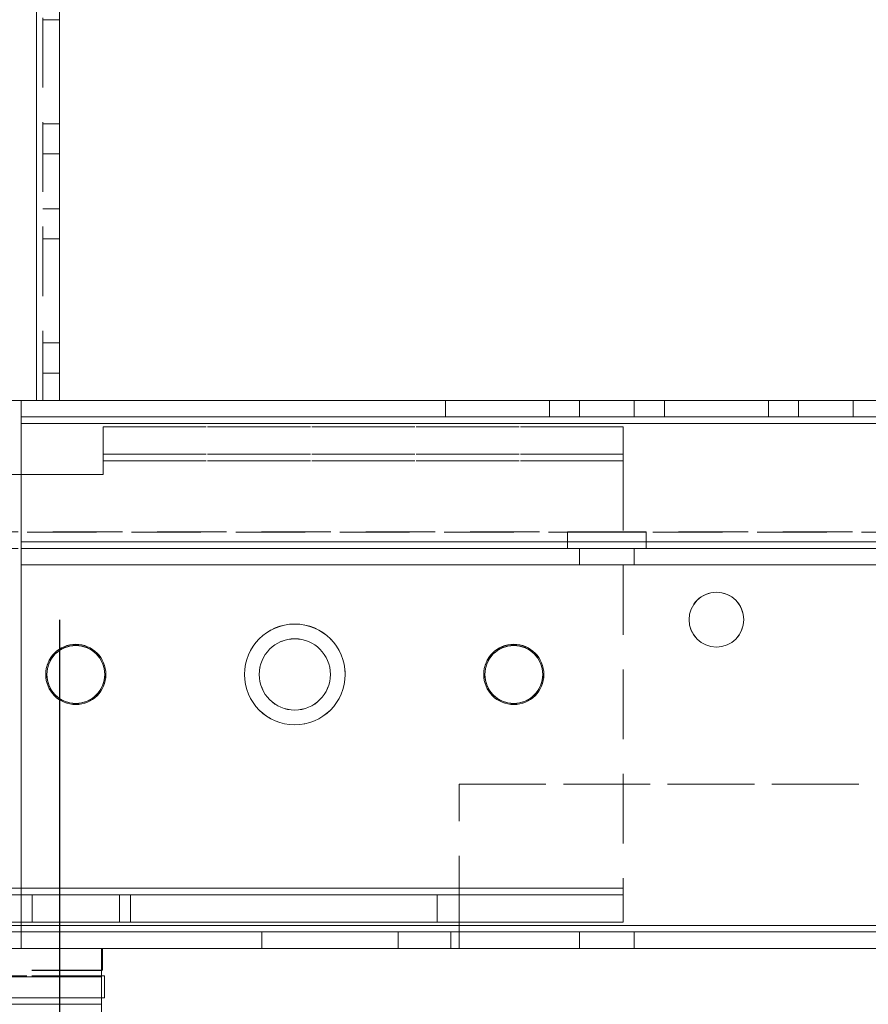
# Model space of a CAD drawing. Units: millimetres. Extents: x -3786 to 4614, y -3385 to 2555.
# Drawn here: x 324 to 401, y -1747 to -1657 of the extents above; entities that cross this region are included whole.
import ezdxf

# ---------------------------------------------------------------- set-up
doc = ezdxf.new("R2010")
doc.units = ezdxf.units.MM
doc.header["$LTSCALE"] = 5
doc.header["$PDSIZE"] = -1
doc.linetypes.add('HIDDEN', pattern=[1.905, 1.27, -0.635])
doc.layers.add('Dimensions', color=7, linetype='Continuous')
doc.styles.get("Standard").update_dxf_attribs({"font": 'romans.shx', "width": 0.8})
doc.dimstyles.new('SLDDIMSTYLE2', dxfattribs={"dimscale": 10, "dimtxt": 2.5, "dimasz": 3.302, "dimexe": 1, "dimexo": 1, "dimgap": 0.926042, "dimtad": 1, "dimdec": 0, "dimrnd": 1e-09, "dimzin": 12, "dimdsep": 46, "dimtxsty": 'Standard', "dimcen": 2, "dimadec": 0, "dimazin": 3, "dimtfac": 1, "dimtdec": 0, "dimtmove": 0, "dimatfit": 0, "dimfxl": 1, "dimfrac": 2, "dimtolj": 1, "dimtzin": 12, "dimarcsym": 0})

# ---------------------------------------------------------------- blocks, each defined once
blk = doc.blocks.new('*D15')
at = {"layer": 'Defpoints', "color": 0, "transparency": 16777216}
for p in [(327.229, -1691.427), (627.389, -1691.429), (627.389, -2133.671)]:
    blk.add_point(p, dxfattribs=at)
at = {"layer": 'Dimensions', "color": 0, "lineweight": -2, "transparency": 16777216}
for p, q in [((327.229, -1711.427), (327.229, -2153.671)), ((627.389, -1711.429), (627.389, -2153.671)), ((393.269, -2133.671), (561.349, -2133.671))]:
    blk.add_line(p, q, dxfattribs=at)
at = {"layer": 'Dimensions', "color": 0, "transparency": 16777216}
for points in [[(393.269, -2122.664), (393.269, -2144.677), (327.229, -2133.671)], [(561.349, -2122.664), (561.349, -2144.677), (627.389, -2133.671)]]:
    blk.add_solid(points, dxfattribs=at)
at = {"layer": 'Dimensions', "color": 0, "transparency": 16777216, "insert": (477.309, -2090.15), "char_height": 50, "attachment_point": 5}
blk.add_mtext('\\A1;300', dxfattribs=at)
blk = doc.blocks.new('*D16')
at = {"layer": 'Defpoints', "color": 0, "transparency": 16777216}
for p in [(277.389, -1738.572), (677.235, -1738.575), (677.235, -2246.773)]:
    blk.add_point(p, dxfattribs=at)
at = {"layer": 'Dimensions', "color": 0, "lineweight": -2, "transparency": 16777216}
for p, q in [((277.389, -1758.572), (277.389, -2266.773)), ((677.235, -1758.575), (677.235, -2266.773)), ((343.429, -2246.773), (611.195, -2246.773))]:
    blk.add_line(p, q, dxfattribs=at)
at = {"layer": 'Dimensions', "color": 0, "transparency": 16777216}
for points in [[(343.429, -2235.767), (343.429, -2257.78), (277.389, -2246.773)], [(611.195, -2235.767), (611.195, -2257.78), (677.235, -2246.773)]]:
    blk.add_solid(points, dxfattribs=at)
at = {"layer": 'Dimensions', "color": 0, "transparency": 16777216, "insert": (477.312, -2203.253), "char_height": 50, "attachment_point": 5}
blk.add_mtext('\\A1;400', dxfattribs=at)
blk = doc.blocks.new('*D14')
at = {"layer": 'Defpoints', "color": 0, "transparency": 16777216}
for p in [(327.229, -1691.427), (277.389, -1738.572), (277.389, -2133.671)]:
    blk.add_point(p, dxfattribs=at)
at = {"layer": 'Dimensions', "color": 0, "lineweight": -2, "transparency": 16777216}
for p, q in [((327.229, -1711.427), (327.229, -2153.671)), ((277.389, -1758.572), (277.389, -2153.671)), ((211.349, -2133.671), (43.505, -2133.671)), ((327.229, -2133.671), (277.389, -2133.671)), ((393.269, -2133.671), (459.309, -2133.671))]:
    blk.add_line(p, q, dxfattribs=at)
at = {"layer": 'Dimensions', "color": 0, "transparency": 16777216}
for points in [[(211.349, -2122.664), (211.349, -2144.677), (277.389, -2133.671)], [(393.269, -2122.664), (393.269, -2144.677), (327.229, -2133.671)]]:
    blk.add_solid(points, dxfattribs=at)
at = {"layer": 'Dimensions', "color": 0, "transparency": 16777216, "insert": (94.407, -2090.15), "char_height": 50, "attachment_point": 5}
blk.add_mtext('\\A1;50', dxfattribs=at)

msp = doc.modelspace()

# ---------------------------------------------------------------- linework, layer by layer
at = {"color": 7, "linetype": 'HIDDEN', "lineweight": 18}
for p, q in [((325.129, -1691.422), (325.129, 228.578)), ((325.129, 228.578), (325.129, -1691.422)), ((325.129, -1691.423), (325.129, 228.577)), ((325.129, 228.577), (325.129, -1691.423)), ((325.129, -1691.427), (325.129, 228.573)), ((325.129, 228.573), (325.129, -1691.427)), ((325.129, -1691.427), (325.129, 228.573)), ((325.729, -1691.427), (325.729, 228.573)), ((325.729, -1656.677), (327.229, -1656.677)), ((325.729, -1656.677), (327.229, -1656.677)), ((325.729, -1666.172), (327.229, -1666.172)), ((325.729, -1666.173), (327.229, -1666.173)), ((325.729, -1666.177), (327.229, -1666.177)), ((325.729, -1666.177), (327.229, -1666.177)), ((327.229, -1668.923), (325.729, -1668.923)), ((327.229, -1668.927), (325.729, -1668.927)), ((325.729, -1673.923), (327.229, -1673.923)), ((325.729, -1673.927), (327.229, -1673.927)), ((325.729, -1676.672), (327.229, -1676.672)), ((325.729, -1676.673), (327.229, -1676.673)), ((325.729, -1676.677), (327.229, -1676.677)), ((325.729, -1676.677), (327.229, -1676.677)), ((325.729, -1686.172), (327.229, -1686.172)), ((325.729, -1686.173), (327.229, -1686.173)), ((325.729, -1686.177), (327.229, -1686.177)), ((325.729, -1686.177), (327.229, -1686.177)), ((327.229, -1688.923), (325.729, -1688.923)), ((327.229, -1688.927), (325.729, -1688.927)), ((325.129, -1691.423), (317.229, -1691.423)), ((317.229, -1691.423), (325.129, -1691.423)), ((317.229, -1691.427), (323.729, -1691.427)), ((317.229, -1691.427), (323.729, -1691.427)), ((323.729, -1691.422), (323.729, -1691.422)), ((323.729, -1691.422), (323.729, -1691.423)), ((327.229, -1691.422), (323.729, -1691.422)), ((323.729, -1691.423), (323.729, -1691.427)), ((323.729, -1691.427), (323.729, -1691.427)), ((323.729, -1691.427), (325.129, -1691.427)), ((323.729, -1691.427), (323.729, -1691.427)), ((323.729, -1691.427), (327.229, -1691.427)), ((325.129, -1691.422), (325.129, -1691.422)), ((325.129, -1691.423), (325.129, -1691.423)), ((325.129, -1691.423), (325.729, -1691.423)), ((325.129, -1691.427), (325.129, -1691.427)), ((325.129, -1691.427), (325.729, -1691.427)), ((325.129, -1691.427), (325.129, -1691.427)), ((325.729, -1691.422), (327.229, -1691.422)), ((325.729, -1691.423), (327.229, -1691.423)), ((325.729, -1691.423), (327.229, -1691.423)), ((325.729, -1691.423), (327.229, -1691.423)), ((325.729, -1691.427), (327.229, -1691.427)), ((325.729, -1691.427), (327.229, -1691.427)), ((325.729, -1691.427), (327.229, -1691.427)), ((325.729, -1691.427), (327.229, -1691.427)), ((362.479, -1691.427), (362.479, -1691.423)), ((362.479, -1692.927), (362.479, -1691.427)), ((371.979, -1691.427), (371.979, -1691.423)), ((371.979, -1692.927), (371.979, -1691.427)), ((374.729, -1691.423), (374.729, -1691.427)), ((374.729, -1691.427), (374.729, -1692.927)), ((379.729, -1691.427), (379.729, -1691.423)), ((379.729, -1692.927), (379.729, -1691.427)), ((382.479, -1691.427), (382.479, -1691.423)), ((382.479, -1692.927), (382.479, -1691.427)), ((391.979, -1691.427), (391.979, -1691.423)), ((391.979, -1692.927), (391.979, -1691.427)), ((394.729, -1691.423), (394.729, -1691.427)), ((394.729, -1691.427), (394.729, -1692.927)), ((399.729, -1691.427), (399.729, -1691.423)), ((399.729, -1692.927), (399.729, -1691.427)), ((323.729, -1692.922), (630.729, -1692.922)), ((323.729, -1692.923), (630.729, -1692.923)), ((630.729, -1692.927), (323.729, -1692.927)), ((630.729, -1692.927), (323.729, -1692.927)), ((630.729, -1693.522), (323.729, -1693.522)), ((630.729, -1693.522), (323.729, -1693.522)), ((323.729, -1693.523), (630.729, -1693.523)), ((630.729, -1693.523), (323.729, -1693.523)), ((323.729, -1693.527), (323.729, -1693.527)), ((323.729, -1693.527), (630.729, -1693.527)), ((630.729, -1693.527), (323.729, -1693.527)), ((323.729, -1693.527), (630.729, -1693.527)), ((323.729, -1693.527), (323.729, -1693.527)), ((371.979, -1692.922), (362.479, -1692.922)), ((362.479, -1692.923), (371.979, -1692.923)), ((362.479, -1692.927), (371.979, -1692.927)), ((371.979, -1692.927), (362.479, -1692.927)), ((391.979, -1692.922), (382.479, -1692.922)), ((382.479, -1692.923), (391.979, -1692.923)), ((382.479, -1692.927), (391.979, -1692.927)), ((391.979, -1692.927), (382.479, -1692.927)), ((331.229, -1693.822), (331.229, -1693.823)), ((378.729, -1693.822), (331.229, -1693.822)), ((331.229, -1693.823), (378.729, -1693.823)), ((331.229, -1693.827), (331.229, -1693.823)), ((331.229, -1693.827), (331.229, -1696.927)), ((378.729, -1693.827), (331.229, -1693.827)), ((331.229, -1693.827), (331.229, -1693.827)), ((378.729, -1693.827), (331.229, -1693.827)), ((378.729, -1693.823), (378.729, -1693.822)), ((378.729, -1693.827), (378.729, -1693.823)), ((378.729, -1696.927), (378.729, -1693.827)), ((378.729, -1693.827), (378.729, -1693.827)), ((331.229, -1696.322), (378.729, -1696.322)), ((331.229, -1696.323), (378.729, -1696.323)), ((378.729, -1696.327), (331.229, -1696.327)), ((378.729, -1696.327), (331.229, -1696.327)), ((378.729, -1696.922), (331.229, -1696.922)), ((331.229, -1696.922), (378.729, -1696.922)), ((331.229, -1698.177), (331.229, -1696.927)), ((331.229, -1696.927), (378.729, -1696.927)), ((378.729, -1696.927), (331.229, -1696.927)), ((378.729, -1696.927), (378.729, -1735.927)), ((322.729, -1698.172), (331.229, -1698.172)), ((331.229, -1698.172), (322.729, -1698.172)), ((322.729, -1698.177), (331.229, -1698.177)), ((331.229, -1698.177), (322.729, -1698.177)), ((331.229, -1698.177), (331.229, -1698.177)), ((428.229, -1703.422), (305.229, -1703.422)), ((305.229, -1703.426), (428.229, -1703.426)), ((373.629, -1703.422), (373.629, -1703.426)), ((373.629, -1703.426), (373.629, -1704.926)), ((380.829, -1703.426), (380.829, -1703.422)), ((380.829, -1704.926), (380.829, -1703.426)), ((630.729, -1704.323), (323.729, -1704.323)), ((323.729, -1704.323), (323.729, -1704.323)), ((323.729, -1704.323), (630.729, -1704.323)), ((630.729, -1704.327), (323.729, -1704.327)), ((428.229, -1704.922), (305.229, -1704.922)), ((305.229, -1704.926), (428.229, -1704.926)), ((630.729, -1704.923), (323.729, -1704.923)), ((630.729, -1704.923), (323.729, -1704.923)), ((323.729, -1704.927), (630.729, -1704.927)), ((323.729, -1704.927), (526.229, -1704.927)), ((374.729, -1704.923), (374.729, -1704.927)), ((374.729, -1704.927), (374.729, -1706.427)), ((379.729, -1704.927), (379.729, -1704.923)), ((379.729, -1706.427), (379.729, -1704.927)), ((323.729, -1706.423), (630.729, -1706.423)), ((630.729, -1706.423), (323.729, -1706.423)), ((323.729, -1706.427), (630.729, -1706.427)), ((630.729, -1706.427), (323.729, -1706.427)), ((384.729, -1711.422), (384.729, -1711.422)), ((384.729, -1711.427), (384.729, -1711.427)), ((389.729, -1711.422), (389.729, -1711.422)), ((389.729, -1711.427), (389.729, -1711.427)), ((325.979, -1716.423), (325.979, -1716.423)), ((325.979, -1716.427), (325.979, -1716.427)), ((326.079, -1716.422), (326.079, -1716.422)), ((331.379, -1716.422), (331.379, -1716.422)), ((331.479, -1716.423), (331.479, -1716.423)), ((331.479, -1716.427), (331.479, -1716.427)), ((344.129, -1716.422), (344.129, -1716.422)), ((344.129, -1716.427), (344.129, -1716.427)), ((345.479, -1716.422), (345.479, -1716.422)), ((345.479, -1716.427), (345.479, -1716.427)), ((351.979, -1716.422), (351.979, -1716.422)), ((351.979, -1716.427), (351.979, -1716.427)), ((353.329, -1716.422), (353.329, -1716.422)), ((353.329, -1716.427), (353.329, -1716.427)), ((365.979, -1716.422), (365.979, -1716.422)), ((365.979, -1716.427), (365.979, -1716.427)), ((366.079, -1716.422), (366.079, -1716.422)), ((371.379, -1716.422), (371.379, -1716.422)), ((371.479, -1716.422), (371.479, -1716.422)), ((371.479, -1716.427), (371.479, -1716.427)), ((590.729, -1726.423), (363.729, -1726.423)), ((363.729, -1726.427), (363.729, -1726.423)), ((363.729, -1726.427), (590.729, -1726.427)), ((363.729, -1726.427), (363.729, -1726.427)), ((363.729, -1726.427), (590.729, -1726.427)), ((363.729, -1739.327), (363.729, -1726.427)), ((378.729, -1735.922), (283.079, -1735.922)), ((283.079, -1735.922), (378.729, -1735.922)), ((378.729, -1735.927), (290.229, -1735.927)), ((290.229, -1735.927), (378.729, -1735.927)), ((378.729, -1739.027), (378.729, -1735.927)), ((378.729, -1735.927), (378.729, -1735.927)), ((281.829, -1736.523), (323.729, -1736.523)), ((283.079, -1736.522), (378.729, -1736.522)), ((378.729, -1736.527), (290.229, -1736.527)), ((290.229, -1736.527), (333.729, -1736.527)), ((323.729, -1736.523), (295.729, -1736.523)), ((295.729, -1736.526), (332.729, -1736.527)), ((324.729, -1736.523), (323.729, -1736.523)), ((361.729, -1736.523), (324.729, -1736.523)), ((324.729, -1736.523), (324.729, -1736.523)), ((324.729, -1736.523), (324.729, -1739.023)), ((332.729, -1736.527), (332.729, -1739.027)), ((333.729, -1736.527), (361.729, -1736.527)), ((333.729, -1736.527), (333.729, -1739.027)), ((378.729, -1736.523), (361.729, -1736.523)), ((361.729, -1736.523), (361.729, -1736.527)), ((361.729, -1736.527), (378.729, -1736.527)), ((361.729, -1736.527), (361.729, -1739.027)), ((323.729, -1739.322), (280.079, -1739.322)), ((280.079, -1739.322), (323.729, -1739.322)), ((280.079, -1739.327), (323.729, -1739.327)), ((323.729, -1739.023), (281.829, -1739.023)), ((378.729, -1739.022), (283.079, -1739.022)), ((290.229, -1739.027), (378.729, -1739.027)), ((323.729, -1739.023), (295.729, -1739.023)), ((295.729, -1739.026), (332.729, -1739.027)), ((333.729, -1739.027), (323.479, -1739.027)), ((323.729, -1739.023), (324.729, -1739.023)), ((630.729, -1739.322), (323.729, -1739.322)), ((323.729, -1739.322), (323.729, -1739.322)), ((630.729, -1739.322), (323.729, -1739.322)), ((323.729, -1739.327), (323.729, -1739.327)), ((323.729, -1739.327), (630.729, -1739.327)), ((361.729, -1739.023), (324.729, -1739.023)), ((333.729, -1739.027), (361.729, -1739.027)), ((378.729, -1739.023), (361.729, -1739.023)), ((361.729, -1739.027), (378.729, -1739.027)), ((590.729, -1739.323), (363.729, -1739.323)), ((363.729, -1739.323), (363.729, -1739.323)), ((363.729, -1739.323), (590.729, -1739.323)), ((363.729, -1739.927), (363.729, -1739.327)), ((590.729, -1739.327), (363.729, -1739.327)), ((363.729, -1739.327), (363.729, -1739.327)), ((363.729, -1739.327), (590.729, -1739.327)), ((280.079, -1739.922), (323.729, -1739.922)), ((323.729, -1739.927), (280.079, -1739.927)), ((323.729, -1739.923), (287.379, -1739.923)), ((323.729, -1739.927), (287.379, -1739.927)), ((323.729, -1739.922), (630.729, -1739.922)), ((345.729, -1739.923), (323.729, -1739.923)), ((630.729, -1739.927), (323.729, -1739.927)), ((323.729, -1739.927), (345.729, -1739.927)), ((345.729, -1739.923), (358.169, -1739.923)), ((345.729, -1739.923), (345.729, -1739.927)), ((358.169, -1739.927), (345.729, -1739.927)), ((345.729, -1739.927), (345.729, -1741.427)), ((358.169, -1739.923), (362.979, -1739.923)), ((358.169, -1739.923), (358.169, -1739.927)), ((362.979, -1739.927), (358.169, -1739.927)), ((358.169, -1739.927), (358.169, -1741.427)), ((363.729, -1739.923), (362.979, -1739.923)), ((362.979, -1739.923), (362.979, -1739.923)), ((362.979, -1739.923), (362.979, -1739.927)), ((362.979, -1739.927), (362.979, -1739.927)), ((362.979, -1739.927), (363.729, -1739.927)), ((362.979, -1739.927), (362.979, -1741.427)), ((590.729, -1739.923), (363.729, -1739.923)), ((363.729, -1739.927), (363.729, -1739.927)), ((363.729, -1739.927), (590.729, -1739.927)), ((363.729, -1739.927), (363.729, -1741.427)), ((374.729, -1739.927), (374.729, -1741.427)), ((379.729, -1741.427), (379.729, -1739.927)), ((280.079, -1741.422), (323.729, -1741.422)), ((323.729, -1741.423), (287.379, -1741.423)), ((323.729, -1741.427), (287.379, -1741.427)), ((298.753, -1741.423), (331.157, -1741.423)), ((331.157, -1741.423), (298.753, -1741.423)), ((298.857, -1741.426), (331.072, -1741.426)), ((298.857, -1741.427), (331.072, -1741.427)), ((630.729, -1741.422), (323.729, -1741.422)), ((345.729, -1741.423), (323.729, -1741.423)), ((323.729, -1741.427), (345.729, -1741.427)), ((331.072, -1741.427), (331.072, -1741.426)), ((331.157, -1741.423), (331.157, -1741.427)), ((331.157, -1741.423), (331.157, -1741.423)), ((358.169, -1741.423), (345.729, -1741.423)), ((345.729, -1741.427), (358.169, -1741.427)), ((358.169, -1741.423), (362.979, -1741.423)), ((362.979, -1741.427), (358.169, -1741.427)), ((362.979, -1741.423), (363.729, -1741.423)), ((363.729, -1741.427), (362.979, -1741.427)), ((363.729, -1741.423), (590.729, -1741.423)), ((363.729, -1741.427), (363.729, -1741.427)), ((590.729, -1741.427), (363.729, -1741.427)), ((331.157, -1743.423), (298.753, -1743.423)), ((331.072, -1743.423), (298.857, -1743.423)), ((331.072, -1743.426), (298.857, -1743.426)), ((331.072, -1743.427), (298.857, -1743.427)), ((331.072, -1743.926), (298.857, -1743.926)), ((298.857, -1743.927), (331.072, -1743.927)), ((298.857, -1744.027), (331.072, -1744.027)), ((331.072, -1743.923), (301.857, -1743.923)), ((331.072, -1743.923), (301.857, -1743.923)), ((331.357, -1745.926), (298.753, -1745.926)), ((331.072, -1745.927), (298.857, -1745.927)), ((301.857, -1745.923), (331.072, -1745.923)), ((301.857, -1745.923), (331.072, -1745.923)), ((301.857, -1746.523), (331.072, -1746.523)), ((331.072, -1746.523), (301.857, -1746.523))]:
    msp.add_line(p, q, dxfattribs=at)
at = {"color": 7, "linetype": 'Continuous', "lineweight": 18}
for p, q in [((325.129, 228.573), (325.129, -1691.427)), ((327.229, 228.573), (327.229, -1691.427)), ((323.729, -1691.427), (325.129, -1691.427)), ((323.729, -1739.327), (323.729, -1691.427)), ((577.229, -1691.422), (327.229, -1691.422)), ((327.229, -1691.427), (577.229, -1691.427)), ((371.979, -1691.422), (362.479, -1691.422)), ((362.479, -1691.422), (362.479, -1691.423)), ((362.479, -1691.423), (371.979, -1691.423)), ((362.479, -1691.427), (362.479, -1691.427)), ((362.479, -1691.427), (371.979, -1691.427)), ((371.979, -1691.427), (362.479, -1691.427)), ((371.979, -1691.423), (371.979, -1691.422)), ((371.979, -1691.427), (371.979, -1691.427)), ((391.979, -1691.422), (382.479, -1691.422)), ((382.479, -1691.422), (382.479, -1691.423)), ((382.479, -1691.423), (391.979, -1691.423)), ((382.479, -1691.427), (382.479, -1691.427)), ((382.479, -1691.427), (391.979, -1691.427)), ((391.979, -1691.427), (382.479, -1691.427)), ((391.979, -1691.423), (391.979, -1691.422)), ((391.979, -1691.427), (391.979, -1691.427)), ((323.729, -1693.527), (630.729, -1693.527)), ((323.729, -1693.527), (323.729, -1739.327)), ((326.079, -1716.427), (326.079, -1716.427)), ((331.379, -1716.427), (331.379, -1716.427)), ((366.079, -1716.427), (366.079, -1716.427)), ((371.379, -1716.427), (371.379, -1716.427)), ((323.729, -1739.327), (280.079, -1739.327)), ((323.729, -1741.427), (323.729, -1739.327)), ((323.729, -1739.327), (630.729, -1739.327)), ((323.729, -1741.427), (280.079, -1741.427)), ((323.729, -1741.427), (630.729, -1741.427)), ((331.072, -1741.427), (331.072, -1744.027)), ((331.157, -1741.427), (331.157, -1743.423)), ((331.072, -1744.027), (298.857, -1744.027)), ((331.157, -1743.423), (331.072, -1743.423)), ((331.357, -1743.926), (331.072, -1743.926)), ((331.072, -1743.927), (331.357, -1743.927)), ((331.072, -1753.56), (331.072, -1744.027)), ((331.357, -1743.926), (331.357, -1743.927)), ((331.357, -1743.927), (331.357, -1745.927)), ((331.357, -1745.927), (331.072, -1745.927))]:
    msp.add_line(p, q, dxfattribs=at)
at = {"color": 8, "linetype": 'Continuous', "lineweight": 18}
for p, q in [((577.229, -1691.423), (327.229, -1691.423)), ((327.229, -1691.427), (577.229, -1691.427))]:
    msp.add_line(p, q, dxfattribs=at)
at = {"color": 7, "linetype": 'HIDDEN', "lineweight": 18, "flags": 128}
for points in [[(327.229, -1691.422), (327.188, -1691.422), (327.069, -1691.422), (326.875, -1691.422), (326.614, -1691.422), (326.295, -1691.422), (325.932, -1691.422), (325.538, -1691.422), (325.129, -1691.422)], [(325.129, -1691.423), (325.538, -1691.423), (325.932, -1691.423), (326.295, -1691.423), (326.614, -1691.423), (326.875, -1691.423), (327.069, -1691.423), (327.188, -1691.423), (327.229, -1691.423)], [(327.229, -1691.427), (327.188, -1691.427), (327.069, -1691.427), (326.875, -1691.427), (326.614, -1691.427), (326.295, -1691.427), (325.932, -1691.427), (325.538, -1691.427), (325.129, -1691.427)], [(377.229, -1692.923), (376.272, -1692.923), (375.461, -1692.923), (374.919, -1692.923), (374.729, -1692.923), (374.919, -1692.923), (375.461, -1692.923), (376.272, -1692.923), (377.229, -1692.923), (378.185, -1692.923), (378.996, -1692.923), (379.538, -1692.923), (379.729, -1692.923), (379.538, -1692.923), (378.996, -1692.923), (378.185, -1692.923), (377.229, -1692.923)], [(377.229, -1692.927), (378.185, -1692.927), (378.996, -1692.927), (379.538, -1692.927), (379.729, -1692.927), (379.538, -1692.927), (378.996, -1692.927), (378.185, -1692.927), (377.229, -1692.927), (376.272, -1692.927), (375.461, -1692.927), (374.919, -1692.927), (374.729, -1692.927), (374.919, -1692.927), (375.461, -1692.927), (376.272, -1692.927), (377.229, -1692.927)], [(397.229, -1692.923), (396.272, -1692.923), (395.461, -1692.923), (394.919, -1692.923), (394.729, -1692.923), (394.919, -1692.923), (395.461, -1692.923), (396.272, -1692.923), (397.229, -1692.923), (398.185, -1692.923), (398.996, -1692.923), (399.538, -1692.923), (399.729, -1692.923), (399.538, -1692.923), (398.996, -1692.923), (398.185, -1692.923), (397.229, -1692.923)], [(397.229, -1692.927), (398.185, -1692.927), (398.996, -1692.927), (399.538, -1692.927), (399.729, -1692.927), (399.538, -1692.927), (398.996, -1692.927), (398.185, -1692.927), (397.229, -1692.927), (396.272, -1692.927), (395.461, -1692.927), (394.919, -1692.927), (394.729, -1692.927), (394.919, -1692.927), (395.461, -1692.927), (396.272, -1692.927), (397.229, -1692.927)], [(377.229, -1703.422), (378.341, -1703.422), (379.345, -1703.422), (380.141, -1703.422), (380.652, -1703.422), (380.829, -1703.422), (380.652, -1703.422), (380.141, -1703.422), (379.345, -1703.422), (378.341, -1703.422), (377.229, -1703.422), (376.116, -1703.422), (375.113, -1703.422), (374.316, -1703.422), (373.805, -1703.422), (373.629, -1703.422), (373.805, -1703.422), (374.316, -1703.422), (375.113, -1703.422), (376.116, -1703.422), (377.229, -1703.422)], [(377.229, -1703.426), (376.116, -1703.426), (375.113, -1703.426), (374.316, -1703.426), (373.805, -1703.426), (373.629, -1703.426), (373.805, -1703.426), (374.316, -1703.426), (375.113, -1703.426), (376.116, -1703.426), (377.229, -1703.426), (378.341, -1703.426), (379.345, -1703.426), (380.141, -1703.426), (380.652, -1703.426), (380.829, -1703.426), (380.652, -1703.426), (380.141, -1703.426), (379.345, -1703.426), (378.341, -1703.426), (377.229, -1703.426)], [(377.229, -1704.922), (376.116, -1704.922), (375.113, -1704.922), (374.316, -1704.922), (373.805, -1704.922), (373.629, -1704.922), (373.805, -1704.922), (374.316, -1704.922), (375.113, -1704.922), (376.116, -1704.922), (377.229, -1704.922), (378.341, -1704.922), (379.345, -1704.922), (380.141, -1704.922), (380.652, -1704.922), (380.829, -1704.922), (380.652, -1704.922), (380.141, -1704.922), (379.345, -1704.922), (378.341, -1704.922), (377.229, -1704.922)], [(377.229, -1704.926), (376.116, -1704.926), (375.113, -1704.926), (374.316, -1704.926), (373.805, -1704.926), (373.629, -1704.926), (373.805, -1704.926), (374.316, -1704.926), (375.113, -1704.926), (376.116, -1704.926), (377.229, -1704.926), (378.341, -1704.926), (379.345, -1704.926), (380.141, -1704.926), (380.652, -1704.926), (380.829, -1704.926), (380.652, -1704.926), (380.141, -1704.926), (379.345, -1704.926), (378.341, -1704.926), (377.229, -1704.926)], [(377.229, -1704.923), (376.272, -1704.923), (375.461, -1704.923), (374.919, -1704.923), (374.729, -1704.923), (374.919, -1704.923), (375.461, -1704.923), (376.272, -1704.923), (377.229, -1704.923), (378.185, -1704.923), (378.996, -1704.923), (379.538, -1704.923), (379.729, -1704.923), (379.538, -1704.923), (378.996, -1704.923), (378.185, -1704.923), (377.229, -1704.923)], [(377.229, -1704.927), (378.185, -1704.927), (378.996, -1704.927), (379.538, -1704.927), (379.729, -1704.927), (379.538, -1704.927), (378.996, -1704.927), (378.185, -1704.927), (377.229, -1704.927), (376.272, -1704.927), (375.461, -1704.927), (374.919, -1704.927), (374.729, -1704.927), (374.919, -1704.927), (375.461, -1704.927), (376.272, -1704.927), (377.229, -1704.927)], [(377.229, -1706.423), (376.272, -1706.423), (375.461, -1706.423), (374.919, -1706.423), (374.729, -1706.423), (374.919, -1706.423), (375.461, -1706.423), (376.272, -1706.423), (377.229, -1706.423), (378.185, -1706.423), (378.996, -1706.423), (379.538, -1706.423), (379.729, -1706.423), (379.538, -1706.423), (378.996, -1706.423), (378.185, -1706.423), (377.229, -1706.423)], [(377.229, -1706.427), (378.185, -1706.427), (378.996, -1706.427), (379.538, -1706.427), (379.729, -1706.427), (379.538, -1706.427), (378.996, -1706.427), (378.185, -1706.427), (377.229, -1706.427), (376.272, -1706.427), (375.461, -1706.427), (374.919, -1706.427), (374.729, -1706.427), (374.919, -1706.427), (375.461, -1706.427), (376.272, -1706.427), (377.229, -1706.427)], [(379.729, -1739.927), (379.538, -1739.927), (378.996, -1739.927), (378.185, -1739.927), (377.229, -1739.927), (376.272, -1739.927), (375.461, -1739.927), (374.919, -1739.927), (374.729, -1739.927), (374.919, -1739.927), (375.461, -1739.927), (376.272, -1739.927), (377.229, -1739.927), (378.185, -1739.927), (378.996, -1739.927), (379.538, -1739.927), (379.729, -1739.927)], [(377.229, -1741.427), (378.185, -1741.427), (378.996, -1741.427), (379.538, -1741.427), (379.729, -1741.427), (379.538, -1741.427), (378.996, -1741.427), (378.185, -1741.427), (377.229, -1741.427), (376.272, -1741.427), (375.461, -1741.427), (374.919, -1741.427), (374.729, -1741.427), (374.919, -1741.427), (375.461, -1741.427), (376.272, -1741.427), (377.229, -1741.427)]]:
    msp.add_lwpolyline(points, dxfattribs=at)
at = {"color": 7, "linetype": 'Continuous', "lineweight": 18, "flags": 128}
for points in [[(325.129, -1691.427), (325.538, -1691.427), (325.932, -1691.427), (326.295, -1691.427), (326.614, -1691.427), (326.875, -1691.427), (327.069, -1691.427), (327.188, -1691.427), (327.229, -1691.427)], [(379.729, -1691.423), (379.538, -1691.423), (378.996, -1691.423), (378.185, -1691.423), (377.229, -1691.423), (376.272, -1691.423), (375.461, -1691.423), (374.919, -1691.423), (374.729, -1691.423), (374.919, -1691.423), (375.461, -1691.423), (376.272, -1691.423), (377.229, -1691.423), (378.185, -1691.423), (378.996, -1691.423), (379.538, -1691.423), (379.729, -1691.423)], [(374.729, -1691.427), (374.919, -1691.427), (375.461, -1691.427), (376.272, -1691.427), (377.229, -1691.427), (378.185, -1691.427), (378.996, -1691.427), (379.538, -1691.427), (379.729, -1691.427), (379.538, -1691.427), (378.996, -1691.427), (378.185, -1691.427), (377.229, -1691.427), (376.272, -1691.427), (375.461, -1691.427), (374.919, -1691.427), (374.729, -1691.427)], [(399.729, -1691.423), (399.538, -1691.423), (398.996, -1691.423), (398.185, -1691.423), (397.229, -1691.423), (396.272, -1691.423), (395.461, -1691.423), (394.919, -1691.423), (394.729, -1691.423), (394.919, -1691.423), (395.461, -1691.423), (396.272, -1691.423), (397.229, -1691.423), (398.185, -1691.423), (398.996, -1691.423), (399.538, -1691.423), (399.729, -1691.423)], [(394.729, -1691.427), (394.919, -1691.427), (395.461, -1691.427), (396.272, -1691.427), (397.229, -1691.427), (398.185, -1691.427), (398.996, -1691.427), (399.538, -1691.427), (399.729, -1691.427), (399.538, -1691.427), (398.996, -1691.427), (398.185, -1691.427), (397.229, -1691.427), (396.272, -1691.427), (395.461, -1691.427), (394.919, -1691.427), (394.729, -1691.427)]]:
    msp.add_lwpolyline(points, dxfattribs=at)
at = {"color": 7, "linetype": 'Continuous', "lineweight": 18}
for centre, radius in [((387.229, -1711.427), 2.5), ((348.729, -1716.427), 4.6), ((348.729, -1716.427), 3.25), ((328.729, -1716.427), 2.75), ((328.729, -1716.427), 2.65), ((368.729, -1716.427), 2.75), ((368.729, -1716.427), 2.65)]:
    msp.add_circle(centre, radius, dxfattribs=at)
at = {"color": 7, "linetype": 'HIDDEN', "lineweight": 18}
for centre, radius in [((348.729, -1716.422), 4.6), ((348.729, -1716.422), 4.6), ((328.729, -1716.423), 2.75), ((328.729, -1716.423), 2.75), ((328.729, -1716.422), 2.65), ((328.729, -1716.422), 2.65), ((368.729, -1716.422), 2.75), ((368.729, -1716.422), 2.75), ((368.729, -1716.422), 2.65), ((368.729, -1716.422), 2.65)]:
    msp.add_circle(centre, radius, dxfattribs=at)
for centre, radius, start, end in [((387.229, -1711.422), 2.5, 0, 180), ((387.229, -1711.422), 2.5, 0, 180), ((387.229, -1711.427), 2.5, 360, 180), ((348.729, -1716.427), 4.6, 360, 180), ((348.729, -1716.422), 3.25, 360, 180), ((348.729, -1716.422), 3.25, 0, 180), ((348.729, -1716.427), 3.25, 0, 180), ((328.729, -1716.427), 2.75, 360, 180), ((368.729, -1716.427), 2.75, 360, 180), ((328.729, -1716.427), 2.65, 180, 360), ((368.729, -1716.427), 2.65, 180, 360)]:
    msp.add_arc(centre, radius, start, end, dxfattribs=at)
at = {"color": 7, "linetype": 'Continuous', "lineweight": 18}
for centre, radius, start, end in [((387.229, -1711.422), 2.5, 180, 0), ((387.229, -1711.422), 2.5, 180, 0), ((387.229, -1711.427), 2.5, 180, 360), ((328.729, -1716.427), 2.65, 360, 180), ((368.729, -1716.427), 2.65, 360, 180), ((328.729, -1716.427), 2.75, 180, 360), ((348.729, -1716.427), 4.6, 180, 360), ((348.729, -1716.422), 3.25, 180, 360), ((348.729, -1716.422), 3.25, 180, 0), ((348.729, -1716.427), 3.25, 180, 0), ((368.729, -1716.427), 2.75, 180, 360)]:
    msp.add_arc(centre, radius, start, end, dxfattribs=at)

# ---------------------------------------------------------------- dimensions: what is measured, and where the dimension line sits
at = {"layer": 'Dimensions'}
for base, p1, p2, picture, middle in [((277.389, -2133.671), (327.229, -1691.427), (277.389, -1738.572), '*D14', (94.407, -2090.15)), ((627.389, -2133.671), (327.229, -1691.427), (627.389, -1691.429), '*D15', (477.309, -2090.15)), ((677.235, -2246.773), (277.389, -1738.572), (677.235, -1738.575), '*D16', (477.312, -2203.253))]:
    dim = msp.add_linear_dim(base=base, p1=p1, p2=p2, dimstyle='SLDDIMSTYLE2', override={"dimscale": 20}, dxfattribs=at)
    dim.commit()
    dim.dimension.update_dxf_attribs({"geometry": picture, "text_midpoint": middle})

doc.saveas('drawing.dxf')
